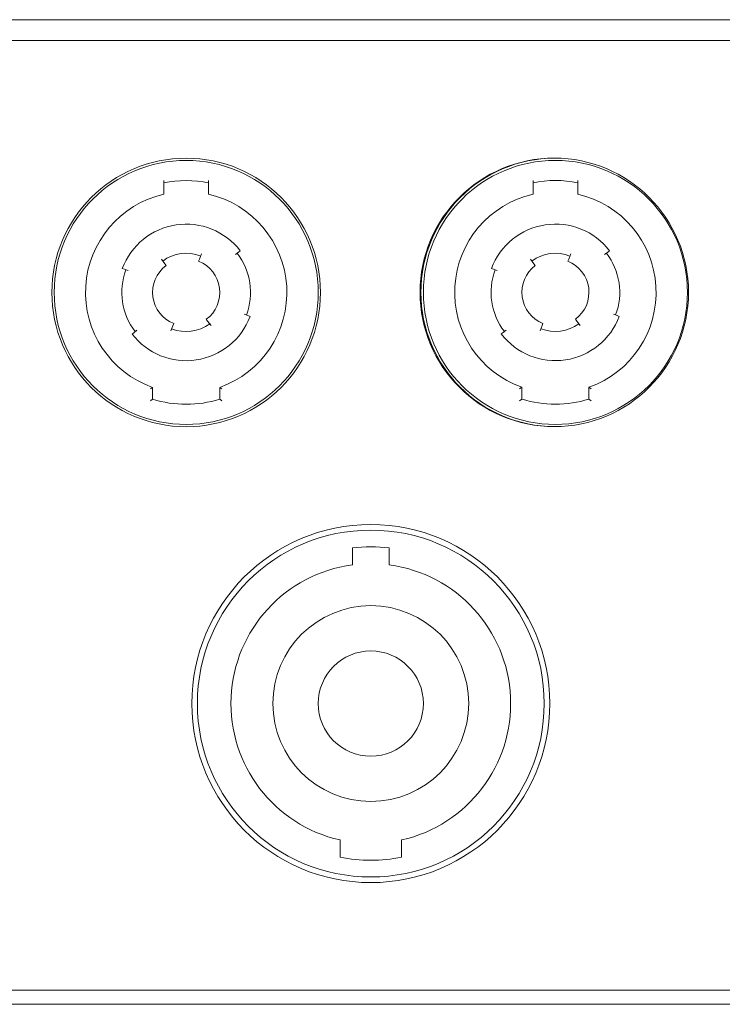
# Model space of a CAD drawing. Units: millimetres. Extents: x -470 to 813, y -1484 to 392.
# Drawn here: x -209 to -146, y -366 to -278 of the extents above; entities that cross this region are included whole.
import ezdxf

# ---------------------------------------------------------------- set-up
doc = ezdxf.new("R2010")
doc.units = ezdxf.units.MM
doc.header["$LTSCALE"] = 88.9
doc.layers.get('0').update_dxf_attribs({"lineweight": 0})
doc.layers.add('Layer 1', color=7, linetype='Continuous', lineweight=0)
doc.layers.add('MD_VISIBLE', color=7, linetype='Continuous', lineweight=0)

# ---------------------------------------------------------------- blocks, each defined once
blk = doc.blocks.new('グループ-20')
at = {"layer": 'Layer 1', "color": 30, "lineweight": 0}
for p, q in [((-453.966, 266.281), (-17.666, 266.281)), ((-453.966, 264.431), (-17.666, 264.431)), ((-453.966, 179.531), (-17.666, 179.531)), ((-453.966, 178.281), (-17.666, 178.281))]:
    blk.add_line(p, q, dxfattribs=at)
blk = doc.blocks.new('グループ-27')
at = {"layer": 'MD_VISIBLE', "color": 0, "linetype": 'Continuous', "lineweight": 0}
for p, q in [((-322.816, 250.89), (-322.816, 251.912)), ((-318.816, 250.89), (-318.816, 251.912)), ((-322.816, 250.685), (-322.816, 250.89)), ((-318.816, 250.89), (-318.816, 250.685)), ((-316.14, 245.507), (-315.981, 245.629)), ((-322.736, 244.47), (-323.036, 244.87)), ((-319.628, 244.881), (-319.702, 244.695)), ((-319.628, 244.881), (-319.442, 245.345)), ((-316.14, 245.507), (-316.417, 245.294)), ((-326.528, 244.052), (-326.341, 243.982)), ((-326.013, 243.859), (-326.341, 243.982)), ((-322.616, 244.31), (-322.736, 244.47)), ((-319.016, 239.51), (-318.896, 239.35)), ((-315.62, 239.961), (-315.292, 239.838)), ((-315.105, 239.768), (-315.292, 239.838)), ((-325.493, 238.313), (-325.215, 238.526)), ((-322.191, 238.475), (-322.005, 238.939)), ((-322.005, 238.939), (-321.931, 239.125)), ((-318.896, 239.35), (-318.596, 238.95)), ((-325.493, 238.313), (-325.651, 238.191)), ((-323.816, 233.425), (-324.016, 233.284)), ((-323.816, 232.371), (-323.816, 233.425)), ((-317.816, 233.425), (-317.816, 232.371)), ((-317.616, 233.284), (-317.816, 233.425)), ((-323.816, 232.371), (-324.016, 232.225)), ((-317.816, 232.371), (-317.616, 232.225))]:
    blk.add_line(p, q, dxfattribs=at)
for centre, radius in [((-320.916, 241.91), 12), ((-320.816, 241.91), 11.8)]:
    blk.add_circle(centre, radius, dxfattribs=at)
for centre, radius, start, end in [((-320.836, 241.91), 12, 90.19099, 269.80901), ((-320.816, 241.91), 10, 78.46304, 101.53696), ((-320.816, 241.91), 9, 102.83959, 250.52878), ((-320.816, 241.91), 9, 289.47122, 77.16041), ((-320.816, 241.91), 6.1, 37.56859, 159.44395), ((-320.816, 241.91), 3.5, 68.19859, 126.8699), ((-320.816, 241.91), 3, 306.8699, 68.19859), ((-320.816, 241.91), 5.75, 339.44395, 37.56859), ((-320.816, 241.91), 5.75, 159.44395, 217.56859), ((-320.816, 241.91), 3, 126.8699, 248.19859), ((-320.816, 241.91), 6.1, 217.56859, 339.44395), ((-320.816, 241.91), 3.5, 248.19859, 306.8699), ((-320.816, 241.91), 10, 252.5424, 287.4576)]:
    blk.add_arc(centre, radius, start, end, dxfattribs=at)
blk = doc.blocks.new('グループ-28')
at = {"layer": 'MD_VISIBLE', "color": 0, "linetype": 'Continuous', "lineweight": 0}
for p, q in [((-355.819, 250.885), (-355.819, 251.907)), ((-351.819, 250.885), (-351.819, 251.907)), ((-355.819, 250.68), (-355.819, 250.885)), ((-351.819, 250.885), (-351.819, 250.68)), ((-349.142, 245.502), (-348.984, 245.624)), ((-355.739, 244.465), (-356.039, 244.865)), ((-352.631, 244.876), (-352.705, 244.691)), ((-352.631, 244.876), (-352.445, 245.341)), ((-349.142, 245.502), (-349.42, 245.289)), ((-359.531, 244.047), (-359.343, 243.977)), ((-359.016, 243.854), (-359.343, 243.977)), ((-355.619, 244.305), (-355.739, 244.465)), ((-352.019, 239.505), (-351.899, 239.345)), ((-348.622, 239.956), (-348.295, 239.834)), ((-348.107, 239.763), (-348.295, 239.834)), ((-358.495, 238.308), (-358.218, 238.521)), ((-355.193, 238.47), (-355.007, 238.934)), ((-355.007, 238.934), (-354.933, 239.12)), ((-351.899, 239.345), (-351.599, 238.945)), ((-358.495, 238.308), (-358.654, 238.186)), ((-356.819, 233.42), (-357.019, 233.28)), ((-356.819, 232.366), (-356.819, 233.42)), ((-350.819, 233.42), (-350.819, 232.366)), ((-350.619, 233.28), (-350.819, 233.42)), ((-356.819, 232.366), (-357.019, 232.22)), ((-350.819, 232.366), (-350.619, 232.22))]:
    blk.add_line(p, q, dxfattribs=at)
for radius in [12, 11.8]:
    blk.add_circle((-353.819, 241.905), radius, dxfattribs=at)
for radius, start, end in [(10, 78.46304, 101.53696), (9, 102.83959, 250.52878), (9, 289.47122, 77.16041), (6.1, 37.56859, 159.44395), (3.5, 68.19859, 126.8699), (3, 306.8699, 68.19859), (5.75, 339.44395, 37.56859), (5.75, 159.44395, 217.56859), (3, 126.8699, 248.19859), (6.1, 217.56859, 339.44395), (3.5, 248.19859, 306.8699), (10, 252.5424, 287.4576)]:
    blk.add_arc((-353.819, 241.905), radius, start, end, dxfattribs=at)
blk = doc.blocks.new('グループ-29')
at = {"color": 30, "linetype": 'Continuous', "lineweight": 0}
for p, q in [((-338.966, 217.552), (-338.966, 219.064)), ((-335.666, 219.064), (-335.666, 217.552)), ((-340.066, 191.434), (-340.066, 192.968)), ((-334.566, 192.968), (-334.566, 191.434))]:
    blk.add_line(p, q, dxfattribs=at)
for radius in [16, 15.5, 8.75, 4.7]:
    blk.add_circle((-337.316, 205.161), radius, dxfattribs=at)
for radius, start, end in [(14, 83.23155, 96.76845), (12.5, 97.58518, 257.29097), (12.5, 282.70903, 82.41482), (14, 258.67181, 281.32819)]:
    blk.add_arc((-337.316, 205.161), radius, start, end, dxfattribs=at)
blk = doc.blocks.new('グループ-32')
at = {"color": 1}
for name in ['グループ-20', 'グループ-28', 'グループ-27', 'グループ-29']:
    blk.add_blockref(name, (0, 0), dxfattribs=at)

msp = doc.modelspace()

# ---------------------------------------------------------------- block references
at = {"color": 1}
msp.add_blockref('グループ-32', (159.812, -544.41), dxfattribs=at)

doc.saveas('drawing.dxf')
